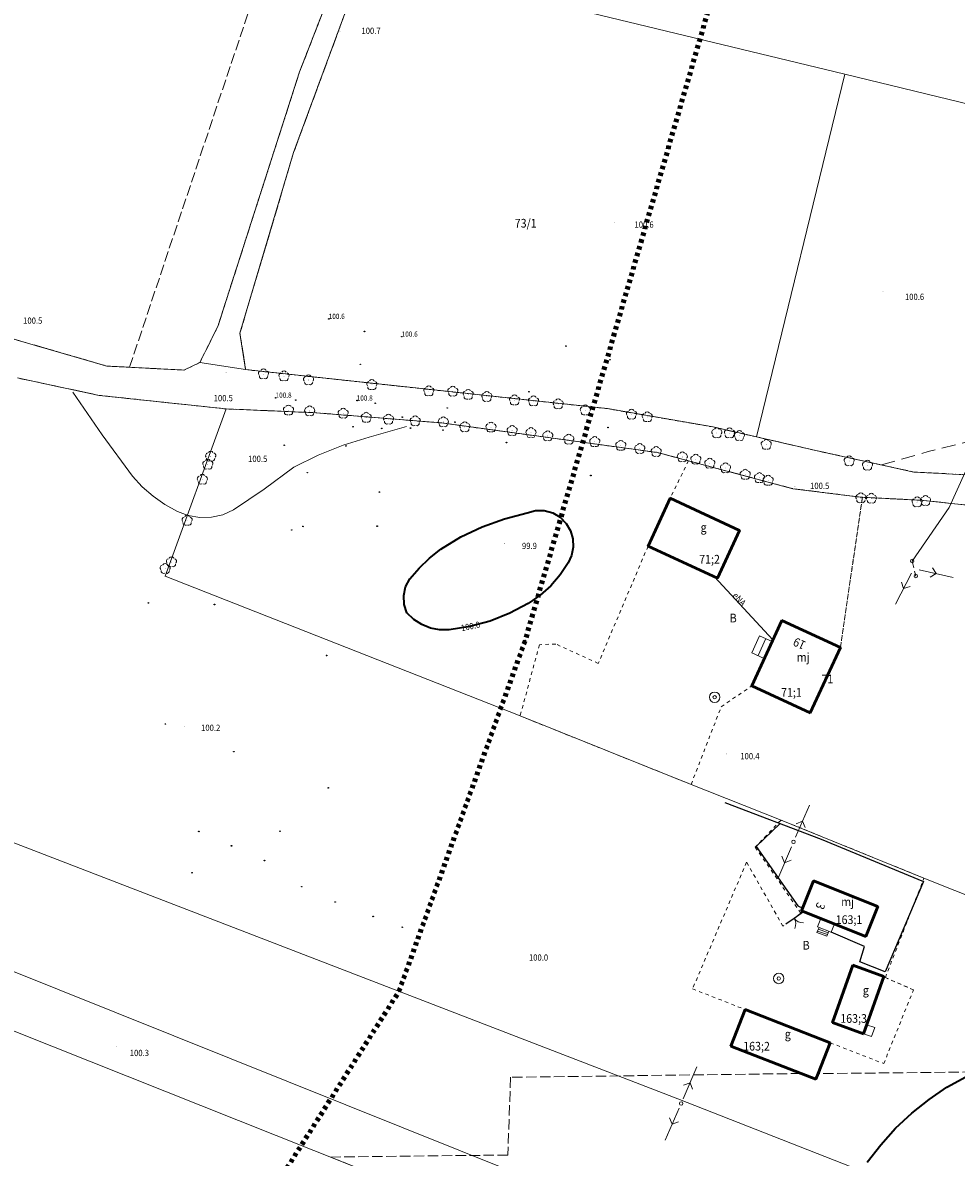
# Model space of a CAD drawing. Units: inches. Extents: x 0 to 7414275, y 0 to 5829644.
# Drawn here: x 7413172 to 7413306, y 5827924 to 5828087 of the extents above; entities that cross this region are included whole.
import ezdxf
from ezdxf.enums import TextEntityAlignment as Align

# ---------------------------------------------------------------- set-up
doc = ezdxf.new("R2010")
doc.units = ezdxf.units.IN
doc.header["$MEASUREMENT"] = 0
for name, pattern in [('1.0_0.5', [1.5, 1, -0.5]), ('1.5_0.5', [2, 1.5, -0.5]), ('2.0_1.0', [3, 2, -1]), ('218-500', [1, 0.5, -0.5]), ('219-500', [0])]:
    doc.linetypes.add(name, pattern=pattern)
doc.layers.get('0').update_dxf_attribs({"color": 8, "linetype": 'CONTINUOUS', "lineweight": 5})
for name, color, linetype in [('140-Punkty robocze', 8, 'CONTINUOUS'), ('203-Punkt załamania granicy działki nie stabilizowany', 8, 'CONTINUOUS'), ('210-Oznaczenie użytku', 8, 'CONTINUOUS'), ('211-Nr działki', 1, 'CONTINUOUS'), ('217-Granica konturu klasyfikcyjnego', 8, 'CONTINUOUS'), ('218-Granica użytku', 8, 'CONTINUOUS'), ('219-Linia granicy', 5, 'CONTINUOUS'), ('238-Punkt adresowy budynku', 8, 'CONTINUOUS'), ('312-Budynek (powierzchnia)', 8, 'CONTINUOUS'), ('312-Numer ewidencyjny budynku', 8, 'CONTINUOUS'), ('312-Numer ewidencyjny budynku-Atr124', 8, 'CONTINUOUS'), ('320-część budynku wyodrębniona ze względu na liczbę kondygnacji naziemnych (powierzchnia)', 8, 'CONTINUOUS'), ('352-schody (powierzchnia)', 8, 'CONTINUOUS'), ('510-Podpora jednosłupowa symb.-SEPOW', 8, 'CONTINUOUS'), ('516-Kierunek linii eN-SEPOW', 8, 'CONTINUOUS'), ('585-Atrybuty opisowe-SEPOD', 8, 'CONTINUOUS'), ('585-Oś przewodu-SEPOD', 8, 'CONTINUOUS'), ('605-Komora podziemna-SEPOD', 8, 'CONTINUOUS'), ('801-Punkt określonej wysokości', 8, 'CONTINUOUS'), ('801-Punkt określonej wysokości - rzędna', 8, 'CONTINUOUS'), ('811-Warstwica ciągła linia', 8, 'CONTINUOUS'), ('812-Warstwica pomocnicza linia', 8, 'CONTINUOUS'), ('814-Warstwica pogrubiona linia', 8, 'CONTINUOUS'), ('814-Warstwica pogrubiona opis', 8, 'CONTINUOUS'), ('902-Ogrodzenie trwałe symb.', 8, 'CONTINUOUS'), ('905-Brama w ogrodzeniu', 8, 'CONTINUOUS'), ('907-Studnia-SW', 8, 'CONTINUOUS'), ('922-Drzewo liściaste', 8, 'CONTINUOUS'), ('Obszar opracowania', 8, 'CONTINUOUS'), ('Punkt budynku', 8, 'CONTINUOUS'), ('punkt wysokościowy naturalny', 8, 'CONTINUOUS'), ('punkt wysokościowy naturalny-Atr2', 8, 'CONTINUOUS')]:
    doc.layers.add(name, color=color, linetype=linetype)
doc.styles.get("Standard").update_dxf_attribs({"font": 'txt', "width": 0.75})
doc.linetypes.add('902-500', pattern='A,3.75,0,[1,ksztalty.shx,S=0.5,R=0,X=0,Y=0],3.75', length=7.5)

# ---------------------------------------------------------------- blocks, each defined once
blk = doc.blocks.new('203')
at = {"linetype": 'Continuous', "lineweight": 0}
h = blk.add_hatch(color=0, dxfattribs=at)
edge = h.paths.add_edge_path()
edge.add_arc((0, 0), 0.045, 0, 360)
blk = doc.blocks.new('922')
at = {"linetype": 'Continuous', "lineweight": 0}
h = blk.add_hatch(color=0, dxfattribs=at)
edge = h.paths.add_edge_path()
edge.add_arc((0, 0), 0.045, 0, 360)
at = {"color": 0, "linetype": 'Continuous', "lineweight": 0}
for centre, start, end in [((-0.357, 0.116), 102.147, 221.853), ((0, 0.375), 30.147, 149.853), ((0.357, 0.116), 318.147, 77.853), ((-0.22, -0.303), 174.147, 293.853), ((0.22, -0.303), 246.147, 5.853)]:
    blk.add_arc(centre, 0.375, start, end, dxfattribs=at)
blk = doc.blocks.new('510')
at = {"color": 0, "linetype": 'Continuous', "lineweight": 0}
blk.add_circle((0, 0), 0.25, dxfattribs=at)
blk = doc.blocks.new('516')
at = {"color": 0, "linetype": 'Continuous', "lineweight": 0}
for p, q in [((0.75, 0), (5.75, 0)), ((3.25, 0), (2.543, 0.707)), ((3.25, 0), (2.543, -0.707))]:
    blk.add_line(p, q, dxfattribs=at)
blk = doc.blocks.new('907')
at = {"color": 0, "linetype": 'Continuous', "lineweight": 13}
for radius in [0.75, 0.25]:
    blk.add_circle((0, 0), radius, dxfattribs=at)
blk = doc.blocks.new('801')
at = {"linetype": 'Continuous', "lineweight": 13}
h = blk.add_hatch(color=0, dxfattribs=at)
edge = h.paths.add_edge_path()
edge.add_arc((0, 0), 0.045, 0, 360)
blk = doc.blocks.new('905')
at = {"color": 0, "linetype": 'Continuous', "lineweight": 0}
for centre, start, end in [((-1.5, 0), 0, 60), ((1.5, 0), 120, 180)]:
    blk.add_arc(centre, 1.5, start, end, dxfattribs=at)
blk = doc.blocks.new('PUNKTBUD')
at = {"color": 0}
blk.add_circle((0, 0), 0.045, dxfattribs=at)
blk = doc.blocks.new('PIKIETA')
at = {"color": 0}
blk.add_circle((0, 0), 0.045, dxfattribs=at)
blk = doc.blocks.new('PW01')
at = {"linetype": 'Continuous', "lineweight": 13}
h = blk.add_hatch(color=0, dxfattribs=at)
edge = h.paths.add_edge_path()
edge.add_arc((0, 0), 0.045, 0, 360)

msp = doc.modelspace()

# ---------------------------------------------------------------- linework, layer by layer
at = {"layer": '217-Granica konturu klasyfikcyjnego', "linetype": '1.5_0.5', "lineweight": 18, "flags": 128}
for points in [[(7413187.26, 5828037.31), (7413213, 5828114.13)], [(7413211.69, 5828079.73), (7413221.97, 5828106.08)], [(7413221.12, 5828096.02), (7413210.82, 5828068.11)], [(7413199.95, 5828043.18), (7413211.69, 5828079.73)], [(7413210.82, 5828068.11), (7413203.12, 5828042.18)], [(7413197.36, 5828037.99), (7413199.95, 5828043.18)], [(7413167.79, 5828042.17), (7413184.01, 5828037.48)], [(7413203.12, 5828042.18), (7413203.94, 5828036.97)], [(7413195.08, 5828036.9), (7413197.36, 5828037.99)], [(7413184.01, 5828037.48), (7413187.26, 5828037.31)], [(7413187.26, 5828037.31), (7413195.08, 5828036.9)], [(7413203.94, 5828036.97), (7413255.9, 5828031.37)], [(7413182.92, 5828033.27), (7413171.19, 5828035.77)], [(7413201.12, 5828031.33), (7413182.92, 5828033.27)], [(7413214.01, 5828030.78), (7413201.12, 5828031.33)], [(7413255.9, 5828031.37), (7413271.06, 5828028.74)], [(7413232.11, 5828029.31), (7413214.01, 5828030.78)], [(7413263.08, 5828025.07), (7413232.11, 5828029.31)], [(7413271.06, 5828028.74), (7413277.29, 5828027.32)], [(7413277.29, 5828027.32), (7413285.82, 5828025.36)], [(7413267.54, 5828023.88), (7413263.08, 5828025.07)], [(7413285.82, 5828025.36), (7413299.91, 5828022.27)], [(7413282.53, 5828019.88), (7413267.54, 5828023.88)], [(7413299.91, 5828022.27), (7413307.43, 5828021.88)], [(7413292.2, 5828018.67), (7413282.53, 5828019.88)], [(7413292.52, 5828018.65), (7413292.2, 5828018.67)], [(7413301.31, 5828018.2), (7413292.52, 5828018.65)], [(7413314.24, 5828016.79), (7413301.31, 5828018.2)], [(7413241.99, 5827935.4), (7413241.6, 5827924.25)], [(7413283.72, 5827935.95), (7413241.99, 5827935.4)], [(7413285.84, 5827935.12), (7413283.72, 5827935.95)], [(7413286.16, 5827935.93), (7413285.84, 5827935.12)], [(7413330.38, 5827936.4), (7413286.16, 5827935.93)], [(7413241.6, 5827924.25), (7413216.12, 5827923.95)], [(7413216.12, 5827923.95), (7413238.99, 5827914.86)]]:
    msp.add_lwpolyline(points, dxfattribs=at)
at = {"layer": '218-Granica użytku', "linetype": '218-500', "lineweight": 18, "flags": 128}
for points in [[(7413211.69, 5828079.73), (7413221.97, 5828106.08)], [(7413221.97, 5828106.08), (7413211.69, 5828079.73)], [(7413221.97, 5828106.08), (7413211.69, 5828079.73)], [(7413221.12, 5828096.02), (7413210.82, 5828068.11)], [(7413210.82, 5828068.11), (7413221.12, 5828096.02)], [(7413210.82, 5828068.11), (7413221.12, 5828096.02)], [(7413199.95, 5828043.18), (7413211.69, 5828079.73)], [(7413211.69, 5828079.73), (7413199.95, 5828043.18)], [(7413211.69, 5828079.73), (7413199.95, 5828043.18)], [(7413210.82, 5828068.11), (7413203.12, 5828042.18)], [(7413203.12, 5828042.18), (7413210.82, 5828068.11)], [(7413203.12, 5828042.18), (7413210.82, 5828068.11)], [(7413197.36, 5828037.99), (7413199.95, 5828043.18)], [(7413199.95, 5828043.18), (7413197.36, 5828037.99)], [(7413199.95, 5828043.18), (7413197.36, 5828037.99)], [(7413167.79, 5828042.17), (7413184.01, 5828037.48)], [(7413184.01, 5828037.48), (7413167.79, 5828042.17)], [(7413184.01, 5828037.48), (7413167.79, 5828042.17)], [(7413203.12, 5828042.18), (7413203.94, 5828036.97)], [(7413203.94, 5828036.97), (7413203.12, 5828042.18)], [(7413203.94, 5828036.97), (7413203.12, 5828042.18)], [(7413195.08, 5828036.9), (7413197.36, 5828037.99)], [(7413197.36, 5828037.99), (7413195.08, 5828036.9)], [(7413197.36, 5828037.99), (7413195.08, 5828036.9)], [(7413184.01, 5828037.48), (7413187.26, 5828037.31)], [(7413187.26, 5828037.31), (7413184.01, 5828037.48)], [(7413187.26, 5828037.31), (7413184.01, 5828037.48)], [(7413187.26, 5828037.31), (7413195.08, 5828036.9)], [(7413195.08, 5828036.9), (7413187.26, 5828037.31)], [(7413195.08, 5828036.9), (7413187.26, 5828037.31)], [(7413203.94, 5828036.97), (7413255.9, 5828031.37)], [(7413255.9, 5828031.37), (7413203.94, 5828036.97)], [(7413255.9, 5828031.37), (7413203.94, 5828036.97)], [(7413182.92, 5828033.27), (7413171.19, 5828035.77)], [(7413171.19, 5828035.77), (7413182.92, 5828033.27)], [(7413171.19, 5828035.77), (7413182.92, 5828033.27)], [(7413201.12, 5828031.33), (7413182.92, 5828033.27)], [(7413182.92, 5828033.27), (7413201.12, 5828031.33)], [(7413182.92, 5828033.27), (7413201.12, 5828031.33)], [(7413214.01, 5828030.78), (7413201.12, 5828031.33)], [(7413201.12, 5828031.33), (7413214.01, 5828030.78)], [(7413201.12, 5828031.33), (7413214.01, 5828030.78)], [(7413255.9, 5828031.37), (7413271.06, 5828028.74)], [(7413271.06, 5828028.74), (7413255.9, 5828031.37)], [(7413271.06, 5828028.74), (7413255.9, 5828031.37)], [(7413232.11, 5828029.31), (7413214.01, 5828030.78)], [(7413214.01, 5828030.78), (7413232.11, 5828029.31)], [(7413214.01, 5828030.78), (7413232.11, 5828029.31)], [(7413263.08, 5828025.07), (7413232.11, 5828029.31)], [(7413232.11, 5828029.31), (7413263.08, 5828025.07)], [(7413232.11, 5828029.31), (7413263.08, 5828025.07)], [(7413271.06, 5828028.74), (7413277.29, 5828027.32)], [(7413277.29, 5828027.32), (7413271.06, 5828028.74)], [(7413277.29, 5828027.32), (7413271.06, 5828028.74)], [(7413277.29, 5828027.32), (7413285.82, 5828025.36)], [(7413285.82, 5828025.36), (7413277.29, 5828027.32)], [(7413285.82, 5828025.36), (7413277.29, 5828027.32)], [(7413267.54, 5828023.88), (7413263.08, 5828025.07)], [(7413263.08, 5828025.07), (7413267.54, 5828023.88)], [(7413263.08, 5828025.07), (7413267.54, 5828023.88)], [(7413285.82, 5828025.36), (7413299.91, 5828022.27)], [(7413299.91, 5828022.27), (7413285.82, 5828025.36)], [(7413299.91, 5828022.27), (7413285.82, 5828025.36)], [(7413267.54, 5828023.88), (7413264.9, 5828018.5)], [(7413267.54, 5828023.88), (7413264.9, 5828018.5)], [(7413267.54, 5828023.88), (7413264.9, 5828018.5)], [(7413282.53, 5828019.88), (7413267.54, 5828023.88)], [(7413267.54, 5828023.88), (7413282.53, 5828019.88)], [(7413267.54, 5828023.88), (7413282.53, 5828019.88)], [(7413299.91, 5828022.27), (7413307.43, 5828021.88)], [(7413307.43, 5828021.88), (7413299.91, 5828022.27)], [(7413307.43, 5828021.88), (7413299.91, 5828022.27)], [(7413292.2, 5828018.67), (7413282.53, 5828019.88)], [(7413282.53, 5828019.88), (7413292.2, 5828018.67)], [(7413282.53, 5828019.88), (7413292.2, 5828018.67)], [(7413264.9, 5828018.5), (7413261.73, 5828011.63)], [(7413264.9, 5828018.5), (7413261.73, 5828011.63)], [(7413264.9, 5828018.5), (7413261.73, 5828011.63)], [(7413289.35, 5827997.07), (7413292.52, 5828018.65)], [(7413292.52, 5828018.65), (7413289.35, 5827997.07)], [(7413292.52, 5828018.65), (7413289.35, 5827997.07)], [(7413292.52, 5828018.65), (7413292.2, 5828018.67)], [(7413292.2, 5828018.67), (7413292.52, 5828018.65)], [(7413292.2, 5828018.67), (7413292.52, 5828018.65)], [(7413301.31, 5828018.2), (7413292.52, 5828018.65)], [(7413292.52, 5828018.65), (7413301.31, 5828018.2)], [(7413292.52, 5828018.65), (7413301.31, 5828018.2)], [(7413314.24, 5828016.79), (7413301.31, 5828018.2)], [(7413301.31, 5828018.2), (7413314.24, 5828016.79)], [(7413301.31, 5828018.2), (7413314.24, 5828016.79)], [(7413261.73, 5828011.63), (7413254.58, 5827994.81)], [(7413261.73, 5828011.63), (7413254.58, 5827994.81)], [(7413261.73, 5828011.63), (7413254.58, 5827994.81)], [(7413246.14, 5827997.49), (7413243.35, 5827987.26)], [(7413246.14, 5827997.49), (7413243.35, 5827987.26)], [(7413246.14, 5827997.49), (7413243.35, 5827987.26)], [(7413248.48, 5827997.59), (7413246.14, 5827997.49)], [(7413248.48, 5827997.59), (7413246.14, 5827997.49)], [(7413248.48, 5827997.59), (7413246.14, 5827997.49)], [(7413254.58, 5827994.81), (7413248.48, 5827997.59)], [(7413254.58, 5827994.81), (7413248.48, 5827997.59)], [(7413254.58, 5827994.81), (7413248.48, 5827997.59)], [(7413285.03, 5827987.71), (7413289.35, 5827997.07)], [(7413289.35, 5827997.07), (7413285.03, 5827987.71)], [(7413289.35, 5827997.07), (7413285.03, 5827987.71)], [(7413272.23, 5827988.57), (7413276.62, 5827991.58)], [(7413272.23, 5827988.57), (7413276.62, 5827991.58)], [(7413272.23, 5827988.57), (7413276.62, 5827991.58)], [(7413276.62, 5827991.58), (7413285.03, 5827987.71)], [(7413276.62, 5827991.58), (7413285.03, 5827987.71)], [(7413276.62, 5827991.58), (7413285.03, 5827987.71)], [(7413267.92, 5827977.43), (7413272.23, 5827988.57)], [(7413267.92, 5827977.43), (7413272.23, 5827988.57)], [(7413267.92, 5827977.43), (7413272.23, 5827988.57)], [(7413243.35, 5827987.26), (7413267.92, 5827977.43)], [(7413243.35, 5827987.26), (7413267.92, 5827977.43)], [(7413243.35, 5827987.26), (7413267.92, 5827977.43)], [(7413280.83, 5827972.33), (7413277.13, 5827968.42)], [(7413280.83, 5827972.33), (7413277.13, 5827968.42)], [(7413280.83, 5827972.33), (7413277.13, 5827968.42)], [(7413301.36, 5827963.99), (7413280.83, 5827972.33)], [(7413301.36, 5827963.99), (7413280.83, 5827972.33)], [(7413301.36, 5827963.99), (7413280.83, 5827972.33)], [(7413277.13, 5827968.42), (7413283.68, 5827958.94)], [(7413277.13, 5827968.42), (7413283.68, 5827958.94)], [(7413277.13, 5827968.42), (7413283.68, 5827958.94)], [(7413275.88, 5827966.28), (7413268.12, 5827948.09)], [(7413275.88, 5827966.28), (7413268.12, 5827948.09)], [(7413275.88, 5827966.28), (7413268.12, 5827948.09)], [(7413281.1, 5827957.1), (7413275.88, 5827966.28)], [(7413281.1, 5827957.1), (7413275.88, 5827966.28)], [(7413281.1, 5827957.1), (7413275.88, 5827966.28)], [(7413295.81, 5827949.72), (7413301.36, 5827963.99)], [(7413295.81, 5827949.72), (7413301.36, 5827963.99)], [(7413295.81, 5827949.72), (7413301.36, 5827963.99)], [(7413283.68, 5827958.94), (7413281.1, 5827957.1)], [(7413283.68, 5827958.94), (7413281.1, 5827957.1)], [(7413283.68, 5827958.94), (7413281.1, 5827957.1)], [(7413299.85, 5827947.95), (7413295.81, 5827949.72)], [(7413295.81, 5827949.72), (7413299.85, 5827947.95)], [(7413295.81, 5827949.72), (7413299.85, 5827947.95)], [(7413268.12, 5827948.09), (7413275.68, 5827945.13)], [(7413268.12, 5827948.09), (7413275.68, 5827945.13)], [(7413268.12, 5827948.09), (7413275.68, 5827945.13)], [(7413295.58, 5827937.37), (7413299.85, 5827947.95)], [(7413295.58, 5827937.37), (7413299.85, 5827947.95)], [(7413295.58, 5827937.37), (7413299.85, 5827947.95)], [(7413275.68, 5827945.13), (7413273.64, 5827939.88)], [(7413275.68, 5827945.13), (7413273.64, 5827939.88)], [(7413275.68, 5827945.13), (7413273.64, 5827939.88)], [(7413286.16, 5827935.93), (7413287.89, 5827940.36)], [(7413286.16, 5827935.93), (7413287.89, 5827940.36)], [(7413286.16, 5827935.93), (7413287.89, 5827940.36)], [(7413287.89, 5827940.36), (7413295.58, 5827937.37)], [(7413287.89, 5827940.36), (7413295.58, 5827937.37)], [(7413287.89, 5827940.36), (7413295.58, 5827937.37)], [(7413273.64, 5827939.88), (7413283.72, 5827935.95)], [(7413273.64, 5827939.88), (7413283.72, 5827935.95)], [(7413273.64, 5827939.88), (7413283.72, 5827935.95)], [(7413283.72, 5827935.95), (7413285.84, 5827935.12)], [(7413283.72, 5827935.95), (7413285.84, 5827935.12)], [(7413283.72, 5827935.95), (7413285.84, 5827935.12)], [(7413285.84, 5827935.12), (7413286.16, 5827935.93)], [(7413285.84, 5827935.12), (7413286.16, 5827935.93)], [(7413285.84, 5827935.12), (7413286.16, 5827935.93)]]:
    msp.add_lwpolyline(points, dxfattribs=at)
at = {"layer": '219-Linia granicy', "linetype": '219-500', "lineweight": 18, "flags": 128}
for points in [[(7413211.69, 5828079.73), (7413221.97, 5828106.08)], [(7413210.82, 5828068.11), (7413221.12, 5828096.02)], [(7413221.12, 5828096.02), (7413289.99, 5828079.35)], [(7413199.95, 5828043.18), (7413211.69, 5828079.73)], [(7413277.29, 5828027.32), (7413289.99, 5828079.35)], [(7413289.99, 5828079.35), (7413361.36, 5828062.06)], [(7413203.12, 5828042.18), (7413210.82, 5828068.11)], [(7413197.36, 5828037.99), (7413199.95, 5828043.18)], [(7413167.79, 5828042.17), (7413184.01, 5828037.48)], [(7413203.12, 5828042.18), (7413203.94, 5828036.97)], [(7413195.08, 5828036.9), (7413197.36, 5828037.99)], [(7413197.36, 5828037.99), (7413203.94, 5828036.97)], [(7413184.01, 5828037.48), (7413195.08, 5828036.9)], [(7413203.94, 5828036.97), (7413255.9, 5828031.37)], [(7413171.19, 5828035.77), (7413182.92, 5828033.27)], [(7413182.92, 5828033.27), (7413201.12, 5828031.33)], [(7413192.36, 5828007.31), (7413201.12, 5828031.33)], [(7413201.12, 5828031.33), (7413214.01, 5828030.78)], [(7413255.9, 5828031.37), (7413271.06, 5828028.74)], [(7413214.01, 5828030.78), (7413232.11, 5828029.31)], [(7413232.11, 5828029.31), (7413263.08, 5828025.07)], [(7413271.06, 5828028.74), (7413277.29, 5828027.32)], [(7413277.29, 5828027.32), (7413285.82, 5828025.36)], [(7413263.08, 5828025.07), (7413282.53, 5828019.88)], [(7413285.82, 5828025.36), (7413299.91, 5828022.27)], [(7413299.91, 5828022.27), (7413307.43, 5828021.88)], [(7413282.53, 5828019.88), (7413292.2, 5828018.67)], [(7413292.2, 5828018.67), (7413301.31, 5828018.2)], [(7413301.31, 5828018.2), (7413314.24, 5828016.79)], [(7413192.36, 5828007.31), (7413243.11, 5827987.36)], [(7413243.11, 5827987.36), (7413267.7, 5827977.51)], [(7413142.92, 5827979.72), (7413266.03, 5827932.31)], [(7413267.7, 5827977.51), (7413280.83, 5827972.33)], [(7413280.83, 5827972.33), (7413301.36, 5827963.99)], [(7413135.94, 5827964.44), (7413259.49, 5827914.95)], [(7413301.36, 5827963.99), (7413341.89, 5827947.85)], [(7413133.04, 5827956.98), (7413256.79, 5827907.79)], [(7413332, 5827906.43), (7413266.03, 5827932.31)]]:
    msp.add_lwpolyline(points, dxfattribs=at)
at = {"layer": '312-Budynek (powierzchnia)', "linetype": 'Continuous', "lineweight": 50, "flags": 128}
for points in [[(7413261.73, 5828011.63), (7413264.9, 5828018.5)], [(7413261.73, 5828011.63), (7413264.9, 5828018.5)], [(7413264.9, 5828018.5), (7413261.73, 5828011.63)], [(7413264.9, 5828018.5), (7413274.88, 5828013.9)], [(7413264.9, 5828018.5), (7413274.88, 5828013.9)], [(7413274.88, 5828013.9), (7413264.9, 5828018.5)], [(7413274.88, 5828013.9), (7413271.72, 5828007.03)], [(7413274.88, 5828013.9), (7413271.72, 5828007.03)], [(7413271.72, 5828007.03), (7413274.88, 5828013.9)], [(7413271.72, 5828007.03), (7413261.73, 5828011.63)], [(7413271.72, 5828007.03), (7413261.73, 5828011.63)], [(7413261.73, 5828011.63), (7413271.72, 5828007.03)], [(7413276.62, 5827991.58), (7413280.93, 5828000.95)], [(7413276.62, 5827991.58), (7413280.93, 5828000.95)], [(7413280.93, 5828000.95), (7413276.62, 5827991.58)], [(7413280.93, 5828000.95), (7413289.35, 5827997.07)], [(7413280.93, 5828000.95), (7413289.35, 5827997.07)], [(7413289.35, 5827997.07), (7413280.93, 5828000.95)], [(7413289.35, 5827997.07), (7413285.03, 5827987.71)], [(7413289.35, 5827997.07), (7413285.03, 5827987.71)], [(7413285.03, 5827987.71), (7413289.35, 5827997.07)], [(7413285.03, 5827987.71), (7413276.62, 5827991.58)], [(7413285.03, 5827987.71), (7413276.62, 5827991.58)], [(7413276.62, 5827991.58), (7413285.03, 5827987.71)], [(7413283.79, 5827959.31), (7413285.51, 5827963.6)], [(7413283.79, 5827959.31), (7413285.51, 5827963.6)], [(7413285.51, 5827963.6), (7413283.79, 5827959.31)], [(7413285.51, 5827963.6), (7413294.75, 5827959.9)], [(7413285.51, 5827963.6), (7413294.75, 5827959.9)], [(7413294.75, 5827959.9), (7413285.51, 5827963.6)], [(7413294.75, 5827959.9), (7413293.03, 5827955.61)], [(7413294.75, 5827959.9), (7413293.03, 5827955.61)], [(7413293.03, 5827955.61), (7413294.75, 5827959.9)], [(7413293.03, 5827955.61), (7413283.79, 5827959.31)], [(7413293.03, 5827955.61), (7413283.79, 5827959.31)], [(7413283.79, 5827959.31), (7413293.03, 5827955.61)], [(7413288.2, 5827943.25), (7413291.15, 5827951.48)], [(7413288.2, 5827943.25), (7413291.15, 5827951.48)], [(7413291.15, 5827951.48), (7413288.2, 5827943.25)], [(7413291.15, 5827951.48), (7413295.61, 5827949.88)], [(7413291.15, 5827951.48), (7413295.61, 5827949.88)], [(7413295.61, 5827949.88), (7413291.15, 5827951.48)], [(7413295.61, 5827949.88), (7413292.66, 5827941.66)], [(7413295.61, 5827949.88), (7413292.66, 5827941.66)], [(7413292.66, 5827941.66), (7413295.61, 5827949.88)], [(7413273.64, 5827939.88), (7413275.68, 5827945.13)], [(7413273.64, 5827939.88), (7413275.68, 5827945.13)], [(7413275.68, 5827945.13), (7413273.64, 5827939.88)], [(7413275.68, 5827945.13), (7413287.89, 5827940.36)], [(7413275.68, 5827945.13), (7413287.89, 5827940.36)], [(7413287.89, 5827940.36), (7413275.68, 5827945.13)], [(7413292.66, 5827941.66), (7413288.2, 5827943.25)], [(7413292.66, 5827941.66), (7413288.2, 5827943.25)], [(7413288.2, 5827943.25), (7413292.66, 5827941.66)], [(7413287.89, 5827940.36), (7413286.16, 5827935.93)], [(7413287.89, 5827940.36), (7413286.16, 5827935.93)], [(7413286.16, 5827935.93), (7413287.89, 5827940.36)], [(7413283.72, 5827935.95), (7413273.64, 5827939.88)], [(7413283.72, 5827935.95), (7413273.64, 5827939.88)], [(7413273.64, 5827939.88), (7413283.72, 5827935.95)], [(7413285.84, 5827935.12), (7413283.72, 5827935.95)], [(7413285.84, 5827935.12), (7413283.72, 5827935.95)], [(7413283.72, 5827935.95), (7413285.84, 5827935.12)], [(7413286.16, 5827935.93), (7413285.84, 5827935.12)], [(7413286.16, 5827935.93), (7413285.84, 5827935.12)], [(7413285.84, 5827935.12), (7413286.16, 5827935.93)]]:
    msp.add_lwpolyline(points, dxfattribs=at)
at = {"layer": '320-część budynku wyodrębniona ze względu na liczbę kondygnacji naziemnych (powierzchnia)', "linetype": 'Continuous', "lineweight": 18, "flags": 128}
for points in [[(7413261.73, 5828011.63), (7413264.9, 5828018.5)], [(7413264.9, 5828018.5), (7413274.88, 5828013.9)], [(7413274.88, 5828013.9), (7413271.72, 5828007.03)], [(7413271.72, 5828007.03), (7413261.73, 5828011.63)], [(7413276.62, 5827991.58), (7413280.93, 5828000.95)], [(7413280.93, 5828000.95), (7413289.35, 5827997.07)], [(7413289.35, 5827997.07), (7413285.03, 5827987.71)], [(7413285.03, 5827987.71), (7413276.62, 5827991.58)], [(7413283.79, 5827959.31), (7413285.51, 5827963.6)], [(7413285.51, 5827963.6), (7413294.75, 5827959.9)], [(7413294.75, 5827959.9), (7413293.03, 5827955.61)], [(7413293.03, 5827955.61), (7413283.79, 5827959.31)], [(7413288.2, 5827943.25), (7413291.15, 5827951.48)], [(7413291.15, 5827951.48), (7413295.61, 5827949.88)], [(7413295.61, 5827949.88), (7413292.66, 5827941.66)], [(7413273.64, 5827939.88), (7413275.68, 5827945.13)], [(7413275.68, 5827945.13), (7413287.89, 5827940.36)], [(7413292.66, 5827941.66), (7413288.2, 5827943.25)], [(7413287.89, 5827940.36), (7413286.16, 5827935.93)], [(7413283.72, 5827935.95), (7413273.64, 5827939.88)], [(7413285.84, 5827935.12), (7413283.72, 5827935.95)], [(7413286.16, 5827935.93), (7413285.84, 5827935.12)]]:
    msp.add_lwpolyline(points, dxfattribs=at)
at = {"layer": '352-schody (powierzchnia)', "linetype": 'Continuous', "lineweight": 18, "flags": 128}
for points in [[(7413277.76, 5827998.78), (7413276.64, 5827996.34)], [(7413277.76, 5827998.78), (7413276.64, 5827996.34)], [(7413279.55, 5827997.95), (7413277.76, 5827998.78)], [(7413279.55, 5827997.95), (7413277.76, 5827998.78)], [(7413278.67, 5827998.36), (7413277.54, 5827995.93)], [(7413278.67, 5827998.36), (7413277.54, 5827995.93)], [(7413278.43, 5827995.52), (7413276.64, 5827996.34)], [(7413278.43, 5827995.52), (7413276.64, 5827996.34)], [(7413286.54, 5827958.21), (7413286.07, 5827957.02)], [(7413286.54, 5827958.21), (7413286.07, 5827957.02)], [(7413286.32, 5827956.92), (7413285.99, 5827956.18)], [(7413286.32, 5827956.92), (7413285.99, 5827956.18)], [(7413286.07, 5827957.02), (7413288.04, 5827956.25)], [(7413286.07, 5827957.02), (7413288.04, 5827956.25)], [(7413286.08, 5827956.38), (7413287.49, 5827955.88)], [(7413286.08, 5827956.38), (7413287.49, 5827955.88)], [(7413286.21, 5827956.68), (7413287.6, 5827956.15)], [(7413286.21, 5827956.68), (7413287.6, 5827956.15)], [(7413287.4, 5827955.66), (7413287.69, 5827956.39)], [(7413287.4, 5827955.66), (7413287.69, 5827956.39)], [(7413288.04, 5827956.25), (7413288.52, 5827957.41)], [(7413288.04, 5827956.25), (7413288.52, 5827957.41)], [(7413285.99, 5827956.18), (7413287.4, 5827955.66)], [(7413285.99, 5827956.18), (7413287.4, 5827955.66)], [(7413293.12, 5827942.95), (7413294.31, 5827942.53)], [(7413293.12, 5827942.95), (7413294.31, 5827942.53)], [(7413294.31, 5827942.53), (7413293.84, 5827941.24)], [(7413294.31, 5827942.53), (7413293.84, 5827941.24)], [(7413292.66, 5827941.66), (7413293.84, 5827941.24)], [(7413292.66, 5827941.66), (7413293.84, 5827941.24)]]:
    msp.add_lwpolyline(points, dxfattribs=at)
at = {"layer": '585-Oś przewodu-SEPOD', "linetype": 'Continuous', "lineweight": 18, "flags": 128}
for points in [[(7413307.28, 5828022.26), (7413304.96, 5828017.16)], [(7413304.96, 5828017.16), (7413299.66, 5828009.5)], [(7413271.27, 5828007.24), (7413279.65, 5827998.17)]]:
    msp.add_lwpolyline(points, dxfattribs=at)
at = {"layer": '605-Komora podziemna-SEPOD', "linetype": '1.0_0.5', "lineweight": 18, "flags": 128}
msp.add_lwpolyline([(7413299.66, 5828009.5), (7413300.19, 5828007.34)], dxfattribs=at)
at = {"layer": '811-Warstwica ciągła linia', "linetype": 'Continuous', "lineweight": 13, "flags": 128}
for points in [[(7413187.7, 5828021.66), (7413183.33, 5828027.63), (7413179.13, 5828033.72)], [(7413227.04, 5828028.79), (7413221.66, 5828027.29)], [(7413210.87, 5828022.95), (7413214.34, 5828024.7), (7413217.94, 5828026.15), (7413221.66, 5828027.29)], [(7413194.13, 5828016.63), (7413192.32, 5828017.61), (7413190.64, 5828018.79), (7413189.09, 5828020.14), (7413187.7, 5828021.66)], [(7413210.87, 5828022.95), (7413206.58, 5828019.81), (7413202.18, 5828016.83)], [(7413202.18, 5828016.83), (7413200.65, 5828016.14), (7413199.02, 5828015.77), (7413197.34, 5828015.73), (7413195.69, 5828016.02), (7413194.13, 5828016.63)]]:
    msp.add_lwpolyline(points, dxfattribs=at)
at = {"layer": '812-Warstwica pomocnicza linia', "linetype": '2.0_1.0', "lineweight": 13, "flags": 128}
msp.add_lwpolyline([(7413295.26, 5828023.29), (7413301.98, 5828025.21), (7413308.76, 5828026.91)], dxfattribs=at)
at = {"layer": '814-Warstwica pogrubiona linia', "linetype": 'Continuous', "lineweight": 35, "flags": 128}
for points in [[(7413244.38, 5828016.4), (7413245.58, 5828016.73), (7413246.83, 5828016.74), (7413248.04, 5828016.41), (7413249.12, 5828015.78), (7413249.99, 5828014.88)], [(7413231.96, 5828011.2), (7413234.86, 5828012.95), (7413237.92, 5828014.41), (7413241.1, 5828015.56), (7413244.38, 5828016.4)], [(7413249.99, 5828014.88), (7413250.58, 5828013.84), (7413250.91, 5828012.69), (7413250.97, 5828011.49), (7413250.74, 5828010.31), (7413250.24, 5828009.22)], [(7413227.5, 5828006.93), (7413228.85, 5828008.49), (7413230.34, 5828009.92), (7413231.96, 5828011.2)], [(7413250.24, 5828009.22), (7413249.1, 5828007.51), (7413247.76, 5828005.95), (7413246.22, 5828004.58), (7413244.53, 5828003.42)], [(7413227.11, 5828002.04), (7413226.72, 5828003.26), (7413226.65, 5828004.54), (7413226.92, 5828005.79), (7413227.5, 5828006.93)], [(7413233.15, 5827999.61), (7413231.8, 5827999.61), (7413230.47, 5827999.86), (7413229.22, 5828000.37), (7413228.08, 5828001.1), (7413227.11, 5828002.04)], [(7413244.53, 5828003.42), (7413241.86, 5828002.01), (7413239.05, 5828000.89), (7413236.13, 5828000.09), (7413233.15, 5827999.61)], [(7413302.08, 5827932.24), (7413304.65, 5827933.98), (7413307.38, 5827935.45), (7413310.25, 5827936.62), (7413313.22, 5827937.5), (7413316.27, 5827938.06)], [(7413293.19, 5827923.21), (7413295.14, 5827925.72), (7413297.28, 5827928.08), (7413299.6, 5827930.25), (7413302.08, 5827932.24)]]:
    msp.add_lwpolyline(points, dxfattribs=at)
at = {"layer": '902-Ogrodzenie trwałe symb.', "linetype": '902-500', "lineweight": 25, "flags": 128}
for points in [[(7413272.76, 5827974.82), (7413286.61, 5827969.6)], [(7413280.72, 5827971.82), (7413277.25, 5827968.55)], [(7413286.61, 5827969.6), (7413301.28, 5827963.49)], [(7413277.25, 5827968.55), (7413283.22, 5827960.02)], [(7413301.28, 5827963.49), (7413295.8, 5827950.56)], [(7413283.22, 5827960.02), (7413283.94, 5827959.69)], [(7413281.53, 5827957.41), (7413282.71, 5827958.25)], [(7413282.71, 5827958.25), (7413284.06, 5827959.2)], [(7413292.81, 5827954.19), (7413288.04, 5827956.25)], [(7413292.14, 5827951.97), (7413292.81, 5827954.19)], [(7413295.8, 5827950.56), (7413292.14, 5827951.97)]]:
    msp.add_lwpolyline(points, dxfattribs=at)
at = {"layer": 'Obszar opracowania', "linetype": '218-500', "lineweight": 200, "flags": 128}
msp.add_lwpolyline([(7413027.31, 5827316.29), (7413034.34, 5827340.65), (7412937.17, 5827416.39), (7413062.01, 5827731.44), (7413130.72, 5827731.95), (7413319.28, 5827644.74), (7413345.92, 5827698.19), (7413161.86, 5827786.82), (7413154.77, 5827835.56), (7413225.96, 5827947.74), (7413244.08, 5827998.09), (7413370.4, 5828432.41), (7413400.91, 5828423.45), (7413420.64, 5828490.61), (7413389.39, 5828499.79), (7413491.33, 5828861.43), (7413432.58, 5828885.02), (7413379.83, 5828679.78), (7413326.88, 5828647.97), (7412956.87, 5828789.91), (7412889.71, 5828781.52), (7412787.79, 5828709.36), (7412745.16, 5828546.69), (7412732.28, 5828550.21), (7412723.31, 5828501.85), (7412731.87, 5828500.22), (7412712.73, 5828428.63), (7412668.44, 5828212.22), (7412641.7, 5828048.69), (7412608.78, 5828023.42), (7412540.76, 5828033.86), (7412530.27, 5827981.09), (7412721.44, 5827934.26), (7412984.89, 5827820.42), (7412997.4, 5827762.95), (7412898.84, 5827657.05), (7412817.66, 5827642.68), (7412578.7, 5827736.13), (7412419.13, 5827750.14), (7412414.28, 5827698.89), (7412560, 5827679.12), (7412805.72, 5827582.74), (7412781.68, 5827563.32), (7412824.46, 5827513.69), (7412953.92, 5827620.81), (7412883.73, 5827442.73), (7412836.01, 5827458.24), (7412813.37, 5827398.16)], close=True, dxfattribs=at)

# ---------------------------------------------------------------- block references
at = {"layer": '140-Punkty robocze', "linetype": 'Continuous', "lineweight": 13}
for p in [(7413215.88, 5828044.24), (7413221.01, 5828042.45), (7413226.36, 5828041.7), (7413249.94, 5828040.35), (7413220.41, 5828037.73), (7413256.28, 5828038.4), (7413208.25, 5828032.92), (7413244.63, 5828033.79), (7413211.13, 5828032.6), (7413219.95, 5828032.53), (7413222.56, 5828032.14), (7413232.9, 5828031.46), (7413226.43, 5828030.15), (7413219.36, 5828028.77), (7413223.48, 5828028.53), (7413227.62, 5828028.58), (7413232.28, 5828028.3), (7413234, 5828029.43), (7413255.98, 5828028.66), (7413241.4, 5828026.49), (7413209.49, 5828026.11), (7413218.34, 5828026.02), (7413212.8, 5828022.18), (7413253.51, 5828021.77), (7413223.15, 5828019.4), (7413210.56, 5828013.95), (7413212.16, 5828014.47), (7413222.83, 5828014.5), (7413189.97, 5828003.49), (7413199.47, 5828003.26), (7413244.08, 5827998.09), (7413215.56, 5827995.94), (7413192.41, 5827986.11), (7413202.24, 5827982.14), (7413215.8, 5827976.95), (7413197.22, 5827970.7), (7413208.87, 5827970.71), (7413201.9, 5827968.62), (7413206.65, 5827966.51), (7413196.24, 5827964.76), (7413211.99, 5827962.76), (7413216.79, 5827960.56), (7413222.26, 5827958.49), (7413226.44, 5827956.93), (7413225.98, 5827947.73)]:
    msp.add_blockref('PIKIETA', p, dxfattribs=at)
at = {"layer": '203-Punkt załamania granicy działki nie stabilizowany', "linetype": 'Continuous', "lineweight": 18}
for p in [(7413211.69, 5828079.73), (7413289.99, 5828079.35), (7413210.82, 5828068.11), (7413199.95, 5828043.18), (7413203.12, 5828042.18), (7413197.36, 5828037.99), (7413184.01, 5828037.48), (7413195.08, 5828036.9), (7413203.94, 5828036.97), (7413182.92, 5828033.27), (7413201.12, 5828031.33), (7413255.9, 5828031.37), (7413214.01, 5828030.78), (7413232.11, 5828029.31), (7413271.06, 5828028.74), (7413277.29, 5828027.32), (7413263.08, 5828025.07), (7413285.82, 5828025.36), (7413299.91, 5828022.27), (7413282.53, 5828019.88), (7413292.2, 5828018.67), (7413301.31, 5828018.2), (7413192.36, 5828007.31), (7413243.11, 5827987.36), (7413267.7, 5827977.51), (7413280.83, 5827972.33), (7413301.36, 5827963.99), (7413266.03, 5827932.31)]:
    msp.add_blockref('203', p, dxfattribs=at)
at = {"layer": '510-Podpora jednosłupowa symb.-SEPOW', "linetype": 'Continuous', "lineweight": 18}
for p in [(7413299.66, 5828009.5), (7413300.19, 5828007.34), (7413282.62, 5827969.19), (7413266.48, 5827931.64)]:
    msp.add_blockref('510', p, dxfattribs=at)
at = {"layer": '516-Kierunek linii eN-SEPOW', "linetype": 'Continuous', "lineweight": 18}
for p, rotation in [((7413299.93, 5828008.42), 347.0069999999999), ((7413299.93, 5828008.42), 242.638), ((7413282.62, 5827969.19), 66.194), ((7413282.62, 5827969.19), 246.736), ((7413266.48, 5827931.64), 66.736), ((7413266.48, 5827931.64), 246.34)]:
    msp.add_blockref('516', p, dxfattribs=dict(at, rotation=rotation))
at = {"layer": '801-Punkt określonej wysokości', "linetype": 'Continuous', "lineweight": 18}
for p, rotation in [((7413217.49, 5828085.44), 90), ((7413256.87, 5828058.11), 270), ((7413295.49, 5828048.13), 270), ((7413201.12, 5828036.52), 270), ((7413282.82, 5828020.23), 270), ((7413241.09, 5828011.98), 270), ((7413195.11, 5827985.73), 270), ((7413273.03, 5827981.81), 270), ((7413185.38, 5827939.8), 270)]:
    msp.add_blockref('801', p, dxfattribs=dict(at, rotation=rotation))
at = {"layer": '905-Brama w ogrodzeniu', "linetype": 'Continuous', "lineweight": 35, "rotation": 213.07}
msp.add_blockref('905', (7413282.71, 5827958.25), dxfattribs=at)
at = {"layer": '907-Studnia-SW', "linetype": 'Continuous', "lineweight": 18}
for p, rotation in [((7413271.3, 5827989.95), 105.946), ((7413280.5, 5827949.59), 135)]:
    msp.add_blockref('907', p, dxfattribs=dict(at, rotation=rotation))
at = {"layer": '922-Drzewo liściaste', "linetype": 'Continuous', "lineweight": 18}
for p in [(7413206.51, 5828036.32), (7413209.45, 5828036.03), (7413212.98, 5828035.48), (7413222.07, 5828034.78), (7413230.25, 5828033.88), (7413233.69, 5828033.84), (7413235.9, 5828033.39), (7413238.57, 5828033.09), (7413242.56, 5828032.58), (7413245.27, 5828032.45), (7413210.09, 5828031.14), (7413213.13, 5828031.03), (7413217.95, 5828030.68), (7413248.82, 5828032.03), (7413252.72, 5828031.15), (7413259.35, 5828030.54), (7413221.26, 5828030.09), (7413224.45, 5828029.84), (7413228.29, 5828029.58), (7413232.33, 5828029.45), (7413261.62, 5828030.18), (7413235.41, 5828028.74), (7413239.18, 5828028.7), (7413242.21, 5828028.19), (7413244.92, 5828027.9), (7413247.32, 5828027.44), (7413271.61, 5828027.87), (7413273.42, 5828027.85), (7413274.85, 5828027.47), (7413250.36, 5828026.96), (7413254.07, 5828026.6), (7413257.82, 5828026.07), (7413278.71, 5828026.21), (7413198.92, 5828024.52), (7413260.54, 5828025.62), (7413262.9, 5828025.18), (7413266.65, 5828024.43), (7413268.59, 5828024.08), (7413198.5, 5828023.36), (7413270.6, 5828023.5), (7413272.85, 5828022.84), (7413290.62, 5828023.84), (7413293.25, 5828023.22), (7413197.72, 5828021.2), (7413275.69, 5828021.91), (7413277.72, 5828021.43), (7413278.98, 5828021.05), (7413292.3, 5828018.55), (7413293.8, 5828018.49), (7413300.37, 5828017.96), (7413301.58, 5828018.15), (7413195.53, 5828015.31), (7413193.28, 5828009.35), (7413192.39, 5828008.4)]:
    msp.add_blockref('922', p, dxfattribs=at)
at = {"layer": 'Punkt budynku', "linetype": 'Continuous', "lineweight": 18}
for p in [(7413264.9, 5828018.5), (7413274.88, 5828013.9), (7413261.73, 5828011.63), (7413271.72, 5828007.03), (7413280.93, 5828000.95), (7413289.35, 5827997.07), (7413276.62, 5827991.58), (7413285.03, 5827987.71), (7413285.51, 5827963.6), (7413294.75, 5827959.9), (7413283.79, 5827959.31), (7413293.03, 5827955.61), (7413291.15, 5827951.48), (7413295.61, 5827949.88), (7413275.68, 5827945.13), (7413288.2, 5827943.25), (7413292.66, 5827941.66), (7413287.89, 5827940.36), (7413273.64, 5827939.88), (7413283.72, 5827935.95), (7413286.16, 5827935.93), (7413285.84, 5827935.12)]:
    msp.add_blockref('PUNKTBUD', p, dxfattribs=at)
at = {"layer": 'punkt wysokościowy naturalny', "linetype": 'Continuous', "lineweight": 13}
for p in [(7413215.87, 5828044.24), (7413215.88, 5828044.24), (7413226.36, 5828041.7), (7413208.25, 5828032.92), (7413219.95, 5828032.53)]:
    msp.add_blockref('PW01', p, dxfattribs=at)

# ---------------------------------------------------------------- texts
at = {"layer": '210-Oznaczenie użytku', "linetype": 'Continuous', "lineweight": 18, "oblique": 15, "width": 0.9}
for p in [(7413273.46, 5828000.69), (7413283.94, 5827953.73)]:
    msp.add_text('B', height=1.25, dxfattribs=at).set_placement(p)
at = {"layer": '211-Nr działki', "linetype": 'Continuous', "lineweight": 18, "oblique": 15, "width": 0.9}
for s, p in [('73/1', (7413242.58, 5828058.6)), ('71', (7413286.65, 5827993.2))]:
    msp.add_text(s, height=1.25, dxfattribs=at).set_placement(p, align=Align.TOP_LEFT)
at = {"layer": '238-Punkt adresowy budynku', "linetype": 'Continuous', "lineweight": 25, "oblique": 15, "width": 0.9}
for s, rotation, p in [('19', 155.06, (7413283.73, 5827998.22)), ('3', 247.93, (7413285.9, 5827960.21))]:
    msp.add_text(s, height=1.25, rotation=rotation, dxfattribs=at).set_placement(p, align=Align.CENTER)
at = {"layer": '312-Numer ewidencyjny budynku', "linetype": 'Continuous', "lineweight": 18, "oblique": 15, "width": 0.9}
for s, p in [('71;2', (7413270.56, 5828010.38)), ('71;1', (7413282.32, 5827991.27)), ('163;1', (7413290.59, 5827958.65)), ('163;3', (7413291.25, 5827944.47)), ('163;2', (7413277.31, 5827940.49))]:
    msp.add_text(s, height=1.25, dxfattribs=at).set_placement(p, align=Align.TOP_CENTER)
at = {"layer": '312-Numer ewidencyjny budynku-Atr124', "oblique": 15, "width": 0.9}
for s, p in [('g', (7413269.71, 5828013.7)), ('mj', (7413284.01, 5827995.07)), ('mj', (7413290.39, 5827959.97)), ('g', (7413293, 5827947.27)), ('g', (7413281.8, 5827940.99))]:
    msp.add_text(s, height=1.25, dxfattribs=at).set_placement(p, align=Align.CENTER)
at = {"layer": '585-Atrybuty opisowe-SEPOD', "linetype": 'Continuous', "lineweight": 18, "oblique": 15, "width": 0.9}
msp.add_text('eNA', height=0.9, rotation=312.727, dxfattribs=at).set_placement((7413273.81, 5828004.49))
at = {"layer": '801-Punkt określonej wysokości - rzędna', "linetype": 'Continuous', "lineweight": 18, "oblique": 15, "width": 0.9}
for s, p in [('100.7', (7413220.57, 5828086.05)), ('100.6', (7413259.78, 5828058.23)), ('100.6', (7413298.62, 5828047.87)), ('100.5', (7413171.98, 5828044.45)), ('100.5', (7413199.35, 5828033.33)), ('100.5', (7413204.29, 5828024.62)), ('100.5', (7413285, 5828020.74)), ('99.9', (7413243.62, 5828012.12)), ('100.2', (7413197.54, 5827986.02)), ('100.4', (7413274.98, 5827981.94)), ('100.0', (7413244.62, 5827953.04)), ('100.3', (7413187.3, 5827939.35))]:
    msp.add_text(s, height=0.9, rotation=360, dxfattribs=at).set_placement(p, align=Align.TOP_LEFT)
at = {"layer": '814-Warstwica pogrubiona opis', "linetype": 'Continuous', "lineweight": 18, "oblique": 15, "width": 0.9}
msp.add_text('100.0', height=0.9, rotation=11.621, dxfattribs=at).set_placement((7413234.88, 5827999.85), align=Align.MIDDLE_LEFT)
at = {"layer": 'punkt wysokościowy naturalny-Atr2', "oblique": 15, "width": 0.9}
for s, p in [('100.6', (7413215.87, 5828044.24)), ('100.6', (7413226.35, 5828041.69)), ('100.8', (7413208.24, 5828032.93)), ('100.8', (7413219.89, 5828032.51))]:
    msp.add_text(s, height=0.75, dxfattribs=at).set_placement(p)

doc.saveas('drawing.dxf')
